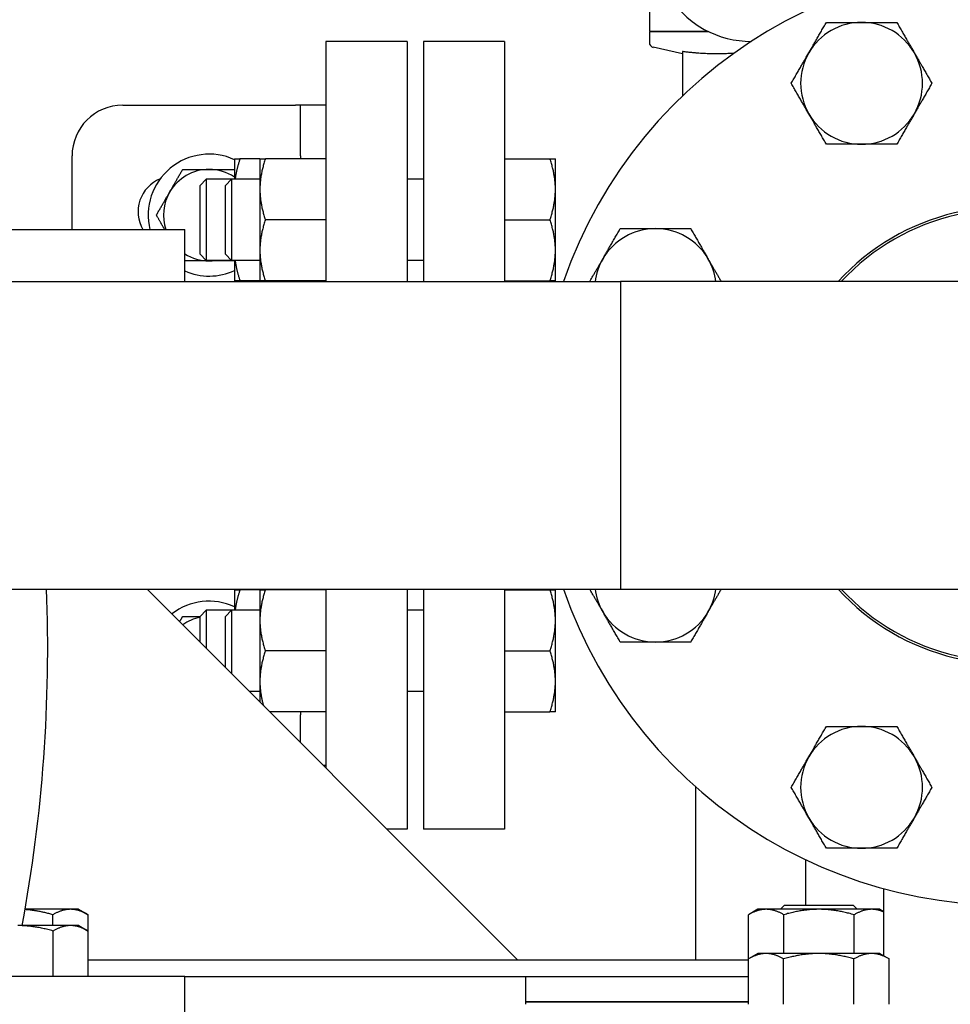
# Model space of a CAD drawing. Extents: x 220 to 5720, y 100 to 3820.
# Drawn here: x 2399 to 2582, y 3280 to 3474 of the extents above; entities that cross this region are included whole.
import ezdxf

# ---------------------------------------------------------------- set-up
doc = ezdxf.new("R2010")
doc.units = 0
doc.header["$LTSCALE"] = 80
doc.layers.get('0').update_dxf_attribs({"linetype": 'CONTINUOUS'})

msp = doc.modelspace()

# ---------------------------------------------------------------- linework, layer by layer
for p, q in [((2522.77, 3506), (2522.77, 3472)), ((2522.77, 3472), (2534.28, 3472)), ((2534.49, 3471.9), (2522.77, 3471.9)), ((2522.77, 3471.9), (2522.77, 3469.8)), ((2530.27, 3472), (2530.27, 3471.9)), ((2459.07, 3469.95), (2459.07, 3422.7)), ((2475.07, 3469.95), (2459.07, 3469.95)), ((2475.07, 3469.95), (2475.07, 3422.7)), ((2478.27, 3469.95), (2478.27, 3422.7)), ((2494.27, 3469.95), (2478.27, 3469.95)), ((2494.27, 3469.95), (2494.27, 3422.7)), ((2529.27, 3467.53), (2523.55, 3468.83)), ((2529.27, 3468), (2529.27, 3459.24)), ((2419.07, 3457.45), (2453.07, 3457.45)), ((2454.07, 3457.45), (2453.07, 3457.45)), ((2459.07, 3457.45), (2454.07, 3457.45)), ((2454.07, 3447.45), (2454.07, 3457.45)), ((2409.07, 3432.95), (2409.07, 3447.45)), ((2441.07, 3446.88), (2441.07, 3442.88)), ((2446.07, 3446.88), (2442.14, 3446.88)), ((2446.07, 3446.88), (2446.07, 3440.88)), ((2459.07, 3446.88), (2447.14, 3446.88)), ((2454.07, 3447.45), (2454.07, 3446.88)), ((2494.27, 3446.88), (2503.2, 3446.88)), ((2504.27, 3440.88), (2504.27, 3446.88)), ((2434.27, 3441.65), (2435.5, 3442.88)), ((2435.5, 3442.88), (2435.5, 3426.88)), ((2440.5, 3442.88), (2435.5, 3442.88)), ((2439.27, 3441.65), (2440.5, 3442.88)), ((2440.5, 3442.88), (2440.5, 3426.88)), ((2446.07, 3442.88), (2440.5, 3442.88)), ((2478.27, 3442.88), (2475.07, 3442.88)), ((2434.27, 3428.1), (2434.27, 3441.65)), ((2439.27, 3428.1), (2439.27, 3441.65)), ((2446.07, 3440.88), (2446.07, 3428.88)), ((2504.27, 3428.88), (2504.27, 3440.88)), ((2459.07, 3434.88), (2447.14, 3434.88)), ((2494.27, 3434.88), (2503.2, 3434.88)), ((2291.27, 3432.95), (2431.27, 3432.95)), ((2431.27, 3422.7), (2431.27, 3432.95)), ((2446.07, 3428.88), (2446.07, 3422.88)), ((2504.27, 3422.88), (2504.27, 3428.88)), ((2434.27, 3428.1), (2435.5, 3426.88)), ((2440.5, 3426.88), (2435.5, 3426.88)), ((2439.27, 3428.1), (2440.5, 3426.88)), ((2446.07, 3426.88), (2440.5, 3426.88)), ((2441.07, 3426.88), (2441.07, 3422.88)), ((2478.27, 3426.88), (2475.07, 3426.88)), ((2446.07, 3422.88), (2442.14, 3422.88)), ((2459.07, 3422.88), (2447.14, 3422.88)), ((2454.07, 3422.88), (2454.07, 3422.7)), ((2494.27, 3422.88), (2503.2, 3422.88)), ((2060.61, 3422.7), (2517.07, 3422.7)), ((2517.07, 3422.7), (2517.07, 3362.2)), ((2593.27, 3422.7), (2517.07, 3422.7)), ((2517.07, 3422.7), (2517.07, 3362.2)), ((2164.92, 3362.2), (2517.07, 3362.2)), ((2496.89, 3289.15), (2423.84, 3362.2)), ((2441.07, 3362.05), (2441.07, 3358.02)), ((2454.07, 3362.05), (2442.14, 3362.05)), ((2446.07, 3362.02), (2446.07, 3356.02)), ((2459.07, 3362.02), (2447.14, 3362.02)), ((2454.07, 3362.2), (2454.07, 3362.02)), ((2459.07, 3362.2), (2459.07, 3326.97)), ((2475.07, 3362.2), (2475.07, 3314.95)), ((2478.27, 3362.2), (2478.27, 3314.95)), ((2494.27, 3362.2), (2494.27, 3314.95)), ((2494.27, 3362.02), (2503.2, 3362.02)), ((2504.27, 3356.02), (2504.27, 3362.02)), ((2517.07, 3362.2), (2593.27, 3362.2)), ((2434.27, 3356.8), (2435.5, 3358.02)), ((2435.5, 3358.02), (2435.5, 3350.55)), ((2440.5, 3358.02), (2435.5, 3358.02)), ((2439.27, 3356.8), (2440.5, 3358.02)), ((2440.5, 3358.02), (2440.5, 3345.55)), ((2446.07, 3358.02), (2440.5, 3358.02)), ((2478.27, 3358.02), (2475.07, 3358.02)), ((2434.27, 3351.77), (2434.27, 3356.8)), ((2439.27, 3346.77), (2439.27, 3356.8)), ((2446.07, 3356.02), (2446.07, 3344.02)), ((2504.27, 3344.02), (2504.27, 3356.02)), ((2459.07, 3350.02), (2447.14, 3350.02)), ((2494.27, 3350.02), (2503.2, 3350.02)), ((2446.07, 3344.02), (2446.07, 3339.97)), ((2504.27, 3338.02), (2504.27, 3344.02)), ((2446.07, 3342.02), (2444.02, 3342.02)), ((2478.27, 3342.02), (2475.07, 3342.02)), ((2459.07, 3338.02), (2448.02, 3338.02)), ((2454.07, 3338.02), (2454.07, 3337.45)), ((2494.27, 3338.02), (2503.2, 3338.02)), ((2454.07, 3331.97), (2454.07, 3337.45)), ((2459.07, 3327.45), (2458.59, 3327.45)), ((2531.92, 3289.15), (2531.92, 3323.22)), ((2475.07, 3314.95), (2471.09, 3314.95)), ((2494.27, 3314.95), (2478.27, 3314.95)), ((2553.62, 3299.95), (2553.62, 3308.88)), ((2568.97, 3289.97), (2568.97, 3303.2)), ((2408.76, 3299.15), (2399.82, 3299.15)), ((2410.37, 3299.15), (2408.76, 3299.15)), ((2410.37, 3299.15), (2412.22, 3298.08)), ((2544.17, 3299.15), (2542.31, 3298.08)), ((2545.78, 3299.15), (2544.17, 3299.15)), ((2556.17, 3299.15), (2545.78, 3299.15)), ((2549.37, 3299.95), (2548.57, 3299.15)), ((2549.37, 3299.95), (2562.92, 3299.95)), ((2566.56, 3299.15), (2556.17, 3299.15)), ((2562.92, 3299.95), (2563.72, 3299.15)), ((2568.17, 3299.15), (2566.56, 3299.15)), ((2568.17, 3299.15), (2568.97, 3298.69)), ((2405.3, 3295.95), (2405.3, 3298.08)), ((2412.22, 3294.89), (2412.22, 3298.08)), ((2542.31, 3289.39), (2542.31, 3298.08)), ((2549.24, 3290.45), (2549.24, 3298.08)), ((2563.1, 3290.45), (2563.1, 3298.08)), ((2408.78, 3295.95), (2398.39, 3295.95)), ((2410.39, 3295.95), (2408.78, 3295.95)), ((2410.39, 3295.95), (2412.25, 3294.88)), ((2405.32, 3285.95), (2405.32, 3294.88)), ((2412.25, 3285.95), (2412.25, 3294.88)), ((2542.29, 3289.15), (2412.25, 3289.15)), ((2544.15, 3290.45), (2542.29, 3289.38)), ((2542.29, 3280.45), (2542.29, 3289.38)), ((2545.75, 3290.45), (2544.15, 3290.45)), ((2556.15, 3290.45), (2545.75, 3290.45)), ((2549.22, 3280.45), (2549.22, 3289.38)), ((2566.54, 3290.45), (2556.15, 3290.45)), ((2563.07, 3280.45), (2563.07, 3289.38)), ((2568.15, 3290.45), (2566.54, 3290.45)), ((2568.15, 3290.45), (2570, 3289.38)), ((2570, 3280.45), (2570, 3289.38)), ((2431.27, 3285.95), (2291.27, 3285.95)), ((2431.27, 3267.95), (2431.27, 3285.95)), ((2431.27, 3285.95), (2542.29, 3285.95)), ((2498.38, 3285.95), (2498.38, 3280.95)), ((2500.88, 3280.95), (2498.38, 3280.95)), ((2498.38, 3280.95), (2500.88, 3280.95)), ((2498.38, 3280.95), (2498.38, 3280.45)), ((2500.88, 3280.95), (2542.29, 3280.95)), ((2542.29, 3280.95), (2500.88, 3280.95))]:
    msp.add_line(p, q)
for centre, radius, start, end in [((2542.77, 3489), 19, 107.3941, 241.1367), ((2593.27, 3392.45), 92.5, 199.0884, 160.9116), ((2564.57, 3461.74), 12, 90, 150), ((2564.57, 3461.74), 12, 30, 90), ((2542.77, 3489), 19, 241.1367, 270.2626), ((2523.77, 3469.8), 1, 180, 257.2281), ((2564.57, 3461.74), 12, 150, 210), ((2564.57, 3461.74), 12, 330, 30), ((2419.07, 3447.45), 10, 90, 180), ((2564.57, 3461.74), 12, 210, 270), ((2564.57, 3461.74), 12, 270, 330), ((2436.07, 3435.8), 12, 65.3757, 193.763), ((2436.07, 3435.8), 9, 90, 150), ((2436.07, 3435.8), 9, 56.251, 90), ((2429.07, 3436.45), 7, 112.3268, 210), ((2436.07, 3435.8), 9, 150, 198.4941), ((2593.27, 3392.45), 45, 222.2388, 137.7612), ((2593.27, 3392.45), 44.55, 222.7665, 137.2335), ((2523.98, 3421.15), 12, 90, 150), ((2523.98, 3421.15), 12, 30, 90), ((2436.07, 3435.8), 9, 237.769, 270), ((2436.07, 3435.8), 9, 270, 277.2289), ((2523.98, 3421.15), 12, 150, 172.5846), ((2523.98, 3421.15), 12, 7.4154, 30), ((2436.07, 3435.8), 12, 246.4218, 294.6243), ((2106.37, 3350.45), 297.9, 349.4585, 2.2605), ((2523.98, 3363.75), 12, 187.4154, 210), ((2523.98, 3363.75), 12, 330, 352.5846), ((2436.07, 3347.8), 12, 65.3757, 127.6623), ((2523.98, 3363.75), 12, 210, 270), ((2523.98, 3363.75), 12, 270, 330), ((2436.07, 3347.8), 9, 101.537, 125.1953), ((2564.57, 3323.16), 12, 90, 150), ((2564.57, 3323.16), 12, 30, 90), ((2564.57, 3323.16), 12, 150, 210), ((2564.57, 3323.16), 12, 330, 30), ((2564.57, 3323.16), 12, 210, 270), ((2564.57, 3323.16), 12, 270, 330)]:
    msp.add_arc(centre, radius, start, end)
for points, weights in [([(2554.17, 3467.74), (2555.78, 3470.53), (2557.64, 3473.74)], [1, 1.04314139574, 1.01001874936]), ([(2557.64, 3473.74), (2561.35, 3473.74), (2564.57, 3473.74)], [1.01001874936, 1.04314139574, 1]), ([(2564.57, 3473.74), (2567.78, 3473.74), (2571.5, 3473.74)], [1, 1.04314139574, 1.01001874936]), ([(2571.5, 3473.74), (2573.35, 3470.53), (2574.96, 3467.74)], [1.01001874936, 1.04314139574, 1]), ([(2539.42, 3467.66), (2534.6, 3467.31), (2529.27, 3468)], [1.21558335015, 1.28808047004, 1.15165956349]), ([(2550.71, 3461.74), (2552.57, 3464.96), (2554.17, 3467.74)], [1.01001874936, 1.04314139574, 1]), ([(2574.96, 3467.74), (2576.57, 3464.96), (2578.42, 3461.74)], [1, 1.04314139574, 1.01001874936]), ([(2554.17, 3455.74), (2552.57, 3458.53), (2550.71, 3461.74)], [1, 1.04314139574, 1.01001874936]), ([(2578.42, 3461.74), (2576.57, 3458.53), (2574.96, 3455.74)], [1.01001874936, 1.04314139574, 1]), ([(2557.64, 3449.74), (2555.78, 3452.96), (2554.17, 3455.74)], [1.01001874936, 1.04314139574, 1]), ([(2574.96, 3455.74), (2573.35, 3452.96), (2571.5, 3449.74)], [1, 1.04314139574, 1.01001874936]), ([(2564.57, 3449.74), (2561.35, 3449.74), (2557.64, 3449.74)], [1, 1.04314139574, 1.01001874936]), ([(2571.5, 3449.74), (2567.78, 3449.74), (2564.57, 3449.74)], [1.01001874936, 1.04314139574, 1]), ([(2441.07, 3446.88), (2441.07, 3446.88), (2442.14, 3446.88)], [1, 1.0379548493, 1]), ([(2442.14, 3446.88), (2441.43, 3444.75), (2441.2, 3442.88)], [1, 1.02477087726, 1.01720879198]), ([(2446.07, 3446.88), (2446.07, 3446.88), (2447.14, 3446.88)], [1, 1.0379548493, 1]), ([(2447.14, 3446.88), (2446.07, 3443.66), (2446.07, 3440.88)], [1, 1.0379548493, 1]), ([(2504.27, 3440.88), (2504.27, 3443.66), (2503.2, 3446.88)], [1, 1.04314139574, 1.01001874936]), ([(2503.2, 3446.88), (2504.27, 3446.88), (2504.27, 3446.88)], [1.01001874936, 1.04314139574, 1]), ([(2428.27, 3440.3), (2429.48, 3442.39), (2430.87, 3444.8)], [1, 1.04314139574, 1.01001874936]), ([(2430.87, 3444.8), (2433.66, 3444.8), (2436.07, 3444.8)], [1.01001874936, 1.04314139574, 1]), ([(2436.07, 3444.8), (2438.4, 3444.8), (2441.07, 3444.8)], [1, 1.04166163068, 1.0122012605]), ([(2425.68, 3435.8), (2427.07, 3438.22), (2428.27, 3440.3)], [1.01001874936, 1.04314139574, 1]), ([(2446.07, 3440.88), (2446.07, 3438.09), (2447.14, 3434.88)], [1, 1.0379548493, 1]), ([(2503.2, 3434.88), (2504.27, 3438.09), (2504.27, 3440.88)], [1.01001874936, 1.04314139574, 1]), ([(2427.32, 3432.95), (2426.55, 3434.29), (2425.68, 3435.8)], [1.02176287895, 1.03056887127, 1.01001874936]), ([(2447.14, 3434.88), (2446.07, 3431.66), (2446.07, 3428.88)], [1, 1.0379548493, 1]), ([(2504.27, 3428.88), (2504.27, 3431.66), (2503.2, 3434.88)], [1, 1.04314139574, 1.01001874936]), ([(2513.58, 3427.15), (2515.19, 3429.94), (2517.05, 3433.15)], [1, 1.04314139574, 1.01001874936]), ([(2517.05, 3433.15), (2520.76, 3433.15), (2523.98, 3433.15)], [1.01001874936, 1.04314139574, 1]), ([(2523.98, 3433.15), (2527.19, 3433.15), (2530.91, 3433.15)], [1, 1.04314139574, 1.01001874936]), ([(2530.91, 3433.15), (2532.76, 3429.94), (2534.37, 3427.15)], [1.01001874936, 1.04314139574, 1]), ([(2446.07, 3428.88), (2446.07, 3426.09), (2447.14, 3422.88)], [1, 1.0379548493, 1]), ([(2503.2, 3422.88), (2504.27, 3426.09), (2504.27, 3428.88)], [1.01001874936, 1.04314139574, 1]), ([(2436.07, 3426.8), (2433.82, 3426.8), (2431.27, 3426.8)], [1, 1.04013548165, 1.01426420642]), ([(2441.07, 3426.8), (2438.4, 3426.8), (2436.07, 3426.8)], [1.0122012605, 1.04166163068, 1]), ([(2441.2, 3426.88), (2441.43, 3425), (2442.14, 3422.88)], [1.01720879198, 1.02477087726, 1]), ([(2511.01, 3422.7), (2512.35, 3425.02), (2513.58, 3427.15)], [1.02158498228, 1.03269941374, 1]), ([(2534.37, 3427.15), (2535.6, 3425.02), (2536.94, 3422.7)], [1, 1.03269941374, 1.02158498228]), ([(2442.14, 3422.88), (2441.07, 3422.88), (2441.07, 3422.88)], [1, 1.0379548493, 1]), ([(2447.14, 3422.88), (2446.07, 3422.88), (2446.07, 3422.88)], [1, 1.0379548493, 1]), ([(2504.27, 3422.88), (2504.27, 3422.88), (2503.2, 3422.88)], [1, 1.04314139574, 1.01001874936]), ([(2441.07, 3362.05), (2441.07, 3362.05), (2442.14, 3362.05)], [1, 1.0379548493, 1]), ([(2442.14, 3362.05), (2441.43, 3359.91), (2441.19, 3358.02)], [1, 1.02494409947, 1.01710144785]), ([(2446.07, 3362.02), (2446.07, 3362.02), (2447.14, 3362.02)], [1, 1.0379548493, 1]), ([(2447.14, 3362.02), (2446.07, 3358.81), (2446.07, 3356.02)], [1, 1.0379548493, 1]), ([(2504.27, 3356.02), (2504.27, 3358.81), (2503.2, 3362.02)], [1, 1.04314139574, 1.01001874936]), ([(2503.2, 3362.02), (2504.27, 3362.02), (2504.27, 3362.02)], [1.01001874936, 1.04314139574, 1]), ([(2513.58, 3357.75), (2512.35, 3359.88), (2511.01, 3362.2)], [1, 1.03269941374, 1.02158498228]), ([(2536.94, 3362.2), (2535.6, 3359.88), (2534.37, 3357.75)], [1.02158498228, 1.03269941374, 1]), ([(2517.05, 3351.75), (2515.19, 3354.96), (2513.58, 3357.75)], [1.01001874936, 1.04314139574, 1]), ([(2534.37, 3357.75), (2532.76, 3354.96), (2530.91, 3351.75)], [1, 1.04314139574, 1.01001874936]), ([(2430.27, 3355.77), (2430.56, 3356.27), (2430.87, 3356.8)], [1.02074886971, 1.01715269214, 1.01001874936]), ([(2430.87, 3356.8), (2432.68, 3356.8), (2434.28, 3356.8)], [1.01001874936, 1.03127907629, 1.02111915288]), ([(2446.07, 3356.02), (2446.07, 3353.24), (2447.14, 3350.02)], [1, 1.0379548493, 1]), ([(2503.2, 3350.02), (2504.27, 3353.24), (2504.27, 3356.02)], [1.01001874936, 1.04314139574, 1]), ([(2523.98, 3351.75), (2520.76, 3351.75), (2517.05, 3351.75)], [1, 1.04314139574, 1.01001874936]), ([(2530.91, 3351.75), (2527.19, 3351.75), (2523.98, 3351.75)], [1.01001874936, 1.04314139574, 1]), ([(2447.14, 3350.02), (2446.07, 3346.81), (2446.07, 3344.02)], [1, 1.0379548493, 1]), ([(2504.27, 3344.02), (2504.27, 3346.81), (2503.2, 3350.02)], [1, 1.04314139574, 1.01001874936]), ([(2446.07, 3344.02), (2446.07, 3341.77), (2446.75, 3339.29)], [1, 1.03054171703, 1.01193048015]), ([(2503.2, 3338.02), (2504.27, 3341.24), (2504.27, 3344.02)], [1.01001874936, 1.04314139574, 1]), ([(2504.27, 3338.02), (2504.27, 3338.02), (2503.2, 3338.02)], [1, 1.04314139574, 1.01001874936]), ([(2554.17, 3329.16), (2555.78, 3331.94), (2557.64, 3335.16)], [1, 1.04314139574, 1.01001874936]), ([(2557.64, 3335.16), (2561.35, 3335.16), (2564.57, 3335.16)], [1.01001874936, 1.04314139574, 1]), ([(2564.57, 3335.16), (2567.78, 3335.16), (2571.5, 3335.16)], [1, 1.04314139574, 1.01001874936]), ([(2571.5, 3335.16), (2573.35, 3331.94), (2574.96, 3329.16)], [1.01001874936, 1.04314139574, 1]), ([(2550.71, 3323.16), (2552.57, 3326.37), (2554.17, 3329.16)], [1.01001874936, 1.04314139574, 1]), ([(2574.96, 3329.16), (2576.57, 3326.37), (2578.42, 3323.16)], [1, 1.04314139574, 1.01001874936]), ([(2554.17, 3317.16), (2552.57, 3319.94), (2550.71, 3323.16)], [1, 1.04314139574, 1.01001874936]), ([(2578.42, 3323.16), (2576.57, 3319.94), (2574.96, 3317.16)], [1.01001874936, 1.04314139574, 1]), ([(2557.64, 3311.16), (2555.78, 3314.37), (2554.17, 3317.16)], [1.01001874936, 1.04314139574, 1]), ([(2574.96, 3317.16), (2573.35, 3314.37), (2571.5, 3311.16)], [1, 1.04314139574, 1.01001874936]), ([(2564.57, 3311.16), (2561.35, 3311.16), (2557.64, 3311.16)], [1, 1.04314139574, 1.01001874936]), ([(2571.5, 3311.16), (2567.78, 3311.16), (2564.57, 3311.16)], [1.01001874936, 1.04314139574, 1]), ([(2405.3, 3298.08), (2402.37, 3298.92), (2399.81, 3299.1)], [1.01001874936, 1.03598574888, 1.01508076798]), ([(2408.76, 3299.15), (2407.15, 3299.15), (2405.3, 3298.08)], [1, 1.04314139574, 1.01001874936]), ([(2412.22, 3298.08), (2410.37, 3299.15), (2408.76, 3299.15)], [1.01001874936, 1.04314139574, 1]), ([(2545.78, 3299.15), (2544.17, 3299.15), (2542.31, 3298.08)], [1, 1.04314139574, 1.01001874936]), ([(2549.24, 3298.08), (2547.38, 3299.15), (2545.78, 3299.15)], [1.01001874936, 1.04314139574, 1]), ([(2556.17, 3299.15), (2552.95, 3299.15), (2549.24, 3298.08)], [1, 1.04314139574, 1.01001874936]), ([(2563.1, 3298.08), (2559.38, 3299.15), (2556.17, 3299.15)], [1.01001874936, 1.04314139574, 1]), ([(2566.56, 3299.15), (2564.95, 3299.15), (2563.1, 3298.08)], [1, 1.04314139574, 1.01001874936]), ([(2568.97, 3298.61), (2567.72, 3299.15), (2566.56, 3299.15)], [1.0227652996, 1.03072912874, 1]), ([(2405.32, 3294.88), (2401.61, 3295.95), (2398.39, 3295.95)], [1.01001874936, 1.04314139574, 1]), ([(2408.78, 3295.95), (2407.18, 3295.95), (2405.32, 3294.88)], [1, 1.04314139574, 1.01001874936]), ([(2412.25, 3294.88), (2410.39, 3295.95), (2408.78, 3295.95)], [1.01001874936, 1.04314139574, 1]), ([(2545.75, 3290.45), (2544.15, 3290.45), (2542.29, 3289.38)], [1, 1.04314139574, 1.01001874936]), ([(2549.22, 3289.38), (2547.36, 3290.45), (2545.75, 3290.45)], [1.01001874936, 1.04314139574, 1]), ([(2556.15, 3290.45), (2552.93, 3290.45), (2549.22, 3289.38)], [1, 1.04314139574, 1.01001874936]), ([(2563.07, 3289.38), (2559.36, 3290.45), (2556.15, 3290.45)], [1.01001874936, 1.04314139574, 1]), ([(2566.54, 3290.45), (2564.93, 3290.45), (2563.07, 3289.38)], [1, 1.04314139574, 1.01001874936]), ([(2570, 3289.38), (2568.15, 3290.45), (2566.54, 3290.45)], [1.01001874936, 1.04314139574, 1])]:
    msp.add_rational_spline(points, weights, degree=2)

doc.saveas('drawing.dxf')
